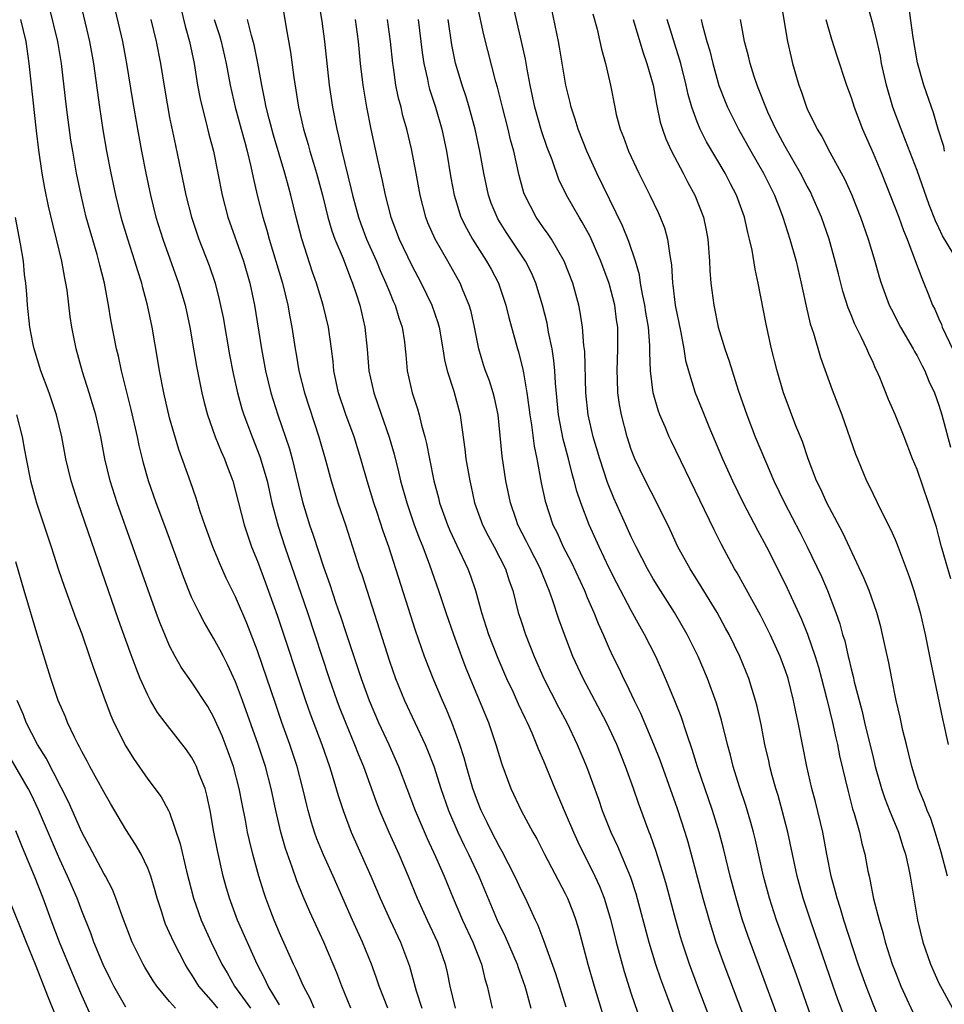
# Model space of a CAD drawing. Units: inches. Extents: x 2613000 to 2616000, y 1470000 to 1473000.
# Drawn here: x 2613635 to 2613719, y 1471901 to 1471991 of the extents above; entities that cross this region are included whole.
import ezdxf

# ---------------------------------------------------------------- set-up
doc = ezdxf.new("R2010")
doc.units = ezdxf.units.IN
doc.header["$MEASUREMENT"] = 0
doc.layers.add('LD26131470_2ft', color=244, linetype='Continuous')

msp = doc.modelspace()

# ---------------------------------------------------------------- linework, layer by layer
at = {"layer": 'LD26131470_2ft'}
for points, elevation in [([(2613710.344, 1471900.344), (2613709.796, 1471901.796), (2613709.371, 1471903), (2613707.746, 1471907.747), (2613707.301, 1471909), (2613706.636, 1471911), (2613706.093, 1471913), (2613705.261, 1471917), (2613704.739, 1471919), (2613704.352, 1471920.352), (2613704.147, 1471921), (2613703.818, 1471922.182), (2613703.608, 1471923), (2613703.506, 1471923.506), (2613703.161, 1471925), (2613702.811, 1471926.811), (2613702.453, 1471928.453), (2613702.317, 1471929), (2613701.694, 1471931), (2613700.87, 1471933), (2613699.902, 1471935), (2613699.589, 1471935.589), (2613698.807, 1471937), (2613697.369, 1471939.369), (2613696.355, 1471941), (2613695.249, 1471943), (2613694.532, 1471944.532), (2613693.332, 1471947), (2613692.297, 1471949), (2613691.34, 1471951), (2613691, 1471951.862), (2613690.622, 1471953), (2613690.103, 1471955), (2613689.935, 1471955.935), (2613689.793, 1471957), (2613689.76, 1471958.241), (2613689.719, 1471959), (2613689.79, 1471961), (2613689.775, 1471963), (2613689.667, 1471963.667), (2613689.499, 1471965), (2613689, 1471966.957), (2613688.243, 1471969), (2613687.247, 1471971.247), (2613686.546, 1471972.546), (2613686.254, 1471973), (2613685.114, 1471975), (2613684.417, 1471976.417), (2613683.793, 1471978.207), (2613683.353, 1471979.353), (2613682.846, 1471980.846), (2613682.24, 1471983), (2613681.811, 1471985), (2613681.52, 1471986.48), (2613681.368, 1471987.368), (2613681.014, 1471989), (2613679.148, 1471997)], 9568), ([(2613658.555, 1471996.555), (2613659.583, 1471990.417), (2613660.008, 1471988.008), (2613660.293, 1471985.707), (2613660.722, 1471983), (2613661.182, 1471981), (2613661.606, 1471979.606), (2613661.761, 1471979), (2613662.078, 1471977.922), (2613662.366, 1471977), (2613662.902, 1471975), (2613663.396, 1471973), (2613663.749, 1471971.749), (2613664.031, 1471971), (2613664.774, 1471969.226), (2613665.442, 1471967.442), (2613665.637, 1471967), (2613665.97, 1471966.03), (2613666.292, 1471965), (2613666.773, 1471963), (2613666.984, 1471960.984), (2613667.128, 1471959), (2613667.563, 1471957), (2613667.949, 1471955.949), (2613668.975, 1471952.975), (2613669.418, 1471951.418), (2613669.816, 1471949.816), (2613670, 1471949), (2613670.566, 1471947), (2613671.259, 1471945), (2613671.727, 1471943.727), (2613672.027, 1471943), (2613672.655, 1471941.345), (2613673.475, 1471939), (2613674.132, 1471937), (2613674.813, 1471935), (2613675.54, 1471933), (2613675.946, 1471931.946), (2613677.996, 1471927), (2613678.689, 1471925), (2613679.215, 1471923.215), (2613680.038, 1471921), (2613680.985, 1471919), (2613682.059, 1471917), (2613682.4, 1471916.4), (2613683.109, 1471915), (2613685, 1471911.437), (2613685.211, 1471911), (2613685.709, 1471909.709), (2613685.964, 1471909), (2613686.2, 1471908.2), (2613687.052, 1471905), (2613687.628, 1471903), (2613689, 1471898.514)], 9582), ([(2613713.993, 1471899), (2613713, 1471901.352), (2613712.361, 1471903), (2613711.653, 1471905), (2613710.353, 1471909), (2613710.051, 1471910.051), (2613709.733, 1471911), (2613709.594, 1471911.594), (2613709.199, 1471913), (2613708.798, 1471915), (2613708.419, 1471917), (2613707.766, 1471919.766), (2613707.441, 1471921), (2613706.989, 1471923), (2613706.196, 1471927), (2613705.973, 1471927.973), (2613705.775, 1471929), (2613705.263, 1471931), (2613705, 1471931.783), (2613704.67, 1471932.67), (2613704.543, 1471933), (2613703.636, 1471935), (2613702.758, 1471936.758), (2613701.346, 1471939.345), (2613700.625, 1471940.625), (2613700.399, 1471941), (2613699.208, 1471943.208), (2613698.533, 1471944.533), (2613694.631, 1471952.631), (2613694.459, 1471953), (2613694.088, 1471953.912), (2613693.609, 1471955), (2613693.442, 1471955.442), (2613693.008, 1471957.008), (2613692.763, 1471959), (2613692.693, 1471960.693), (2613692.698, 1471961.302), (2613692.559, 1471963), (2613692.332, 1471964.332), (2613692.235, 1471965), (2613692.018, 1471965.982), (2613691.842, 1471967), (2613691.741, 1471967.741), (2613691.375, 1471969), (2613690.792, 1471970.792), (2613690.216, 1471972.217), (2613687.862, 1471977), (2613686.944, 1471979), (2613686.171, 1471981), (2613685.908, 1471981.908), (2613685.534, 1471983), (2613685.444, 1471983.444), (2613685.057, 1471985), (2613684.473, 1471988.472), (2613684.37, 1471989), (2613683.152, 1471994.848)], 9566), ([(2613668.859, 1471901), (2613668.063, 1471903), (2613667.801, 1471903.801), (2613667.365, 1471905), (2613666.559, 1471907), (2613665.648, 1471909), (2613663.879, 1471913), (2613663, 1471914.941), (2613662.404, 1471916.404), (2613662.193, 1471917), (2613661.905, 1471917.905), (2613661.605, 1471919), (2613661.476, 1471919.476), (2613661.129, 1471921), (2613660.606, 1471923), (2613659.935, 1471925), (2613659.212, 1471927), (2613658.646, 1471928.646), (2613657, 1471933.512), (2613656.026, 1471936.026), (2613655, 1471938.432), (2613654.144, 1471940.144), (2613653.523, 1471941.523), (2613652.927, 1471943), (2613652.2, 1471945), (2613651.789, 1471946.211), (2613651.416, 1471947.416), (2613650.903, 1471948.903), (2613649.844, 1471951.844), (2613649, 1471954.737), (2613648.46, 1471957), (2613648.082, 1471959), (2613647.937, 1471959.936), (2613647.4, 1471963), (2613646.99, 1471965), (2613646.563, 1471966.562), (2613646.466, 1471967), (2613646.099, 1471968.099), (2613645.842, 1471969), (2613645.18, 1471971), (2613644.677, 1471972.677), (2613644.584, 1471973), (2613644.095, 1471975), (2613643.68, 1471977), (2613643.296, 1471979), (2613642.954, 1471980.954), (2613642.638, 1471983), (2613642.103, 1471987), (2613641.74, 1471989), (2613640.793, 1471993)], 9594), ([(2613643.78, 1471993), (2613644.694, 1471989), (2613645.086, 1471987), (2613645.621, 1471983.621), (2613646.065, 1471981), (2613646.44, 1471979), (2613646.838, 1471977), (2613647.261, 1471975), (2613647.752, 1471973), (2613648.37, 1471971), (2613649.814, 1471967), (2613650.398, 1471965), (2613650.84, 1471963), (2613651.183, 1471961), (2613651.432, 1471959.432), (2613651.912, 1471957), (2613652.126, 1471956.126), (2613652.438, 1471955), (2613653.152, 1471953), (2613653.673, 1471951.673), (2613653.985, 1471951), (2613654.253, 1471950.253), (2613654.736, 1471949), (2613655, 1471948.053), (2613655.769, 1471945), (2613656.076, 1471944.076), (2613656.459, 1471943), (2613657, 1471941.679), (2613657.724, 1471939.724), (2613658.772, 1471936.772), (2613661.363, 1471929), (2613661.788, 1471927.788), (2613662.837, 1471925), (2613663.543, 1471923), (2613663.798, 1471922.202), (2613664.34, 1471920.34), (2613664.784, 1471919), (2613665.528, 1471917), (2613667.318, 1471913), (2613668.165, 1471911), (2613669.065, 1471909), (2613670.015, 1471907), (2613670.823, 1471904.823), (2613671.427, 1471902.573), (2613671.937, 1471901)], 9592), ([(2613662.476, 1471993), (2613662.851, 1471990.851), (2613663.09, 1471989), (2613663.516, 1471985), (2613663.811, 1471983), (2613664.197, 1471981), (2613664.368, 1471980.368), (2613664.661, 1471979), (2613665.519, 1471975.518), (2613665.626, 1471975), (2613666.167, 1471973), (2613666.386, 1471972.386), (2613666.914, 1471971), (2613667.812, 1471969), (2613668.156, 1471968.156), (2613668.681, 1471967), (2613669, 1471966.189), (2613669.349, 1471965.349), (2613669.512, 1471965), (2613669.85, 1471963.85), (2613670.153, 1471963), (2613670.363, 1471961.637), (2613670.44, 1471961), (2613670.475, 1471960.475), (2613670.61, 1471959), (2613671.055, 1471957), (2613671.559, 1471955.559), (2613671.717, 1471955), (2613671.921, 1471954.079), (2613672.231, 1471953), (2613672.384, 1471952.384), (2613672.631, 1471951), (2613673.041, 1471949), (2613673.458, 1471947.458), (2613673.561, 1471947), (2613674.268, 1471945), (2613674.482, 1471944.482), (2613675.115, 1471943.115), (2613676.123, 1471941), (2613676.361, 1471940.361), (2613676.815, 1471939), (2613677.369, 1471937), (2613678.013, 1471935), (2613678.848, 1471932.848), (2613679.661, 1471931), (2613680.245, 1471929.755), (2613680.712, 1471928.712), (2613681.352, 1471927.352), (2613681.531, 1471927), (2613681.95, 1471926.05), (2613682.388, 1471925), (2613682.549, 1471924.549), (2613683, 1471923.5), (2613684.034, 1471921), (2613685, 1471918.787), (2613685.756, 1471917), (2613686.145, 1471916.145), (2613687.695, 1471913), (2613688.098, 1471912.098), (2613688.529, 1471911), (2613689.105, 1471909.105), (2613689.627, 1471907), (2613690.342, 1471904.342), (2613691, 1471902.312), (2613691.835, 1471899.836)], 9580), ([(2613707.592, 1471899.592), (2613706.024, 1471904.024), (2613704.418, 1471908.419), (2613704.214, 1471909), (2613703.574, 1471911), (2613703.037, 1471913), (2613702.299, 1471916.299), (2613702.13, 1471917), (2613701.887, 1471917.886), (2613701.429, 1471919.429), (2613700.858, 1471921.142), (2613700.281, 1471923), (2613700.03, 1471924.029), (2613699.749, 1471925), (2613699.21, 1471927.21), (2613698.765, 1471928.765), (2613697.94, 1471931), (2613697.075, 1471933), (2613696.084, 1471935), (2613694.921, 1471937), (2613693.658, 1471939), (2613693, 1471940.072), (2613692.472, 1471941), (2613691.438, 1471943), (2613691, 1471943.907), (2613690.502, 1471945), (2613689.424, 1471947.424), (2613688.849, 1471948.849), (2613688.134, 1471951), (2613687.528, 1471953), (2613687.067, 1471955), (2613686.865, 1471957), (2613686.762, 1471960.762), (2613686.692, 1471961.308), (2613686.566, 1471963), (2613686.36, 1471964.36), (2613686.226, 1471965), (2613685.68, 1471967), (2613684.906, 1471969), (2613683.73, 1471971), (2613683.444, 1471971.444), (2613683, 1471972.043), (2613682.338, 1471973), (2613681.304, 1471975), (2613681.222, 1471975.222), (2613680.796, 1471976.796), (2613680.315, 1471979), (2613680.027, 1471980.027), (2613679.805, 1471981), (2613679.281, 1471983), (2613678.829, 1471984.829), (2613678.685, 1471985.315), (2613677.59, 1471989.591), (2613677, 1471992.279)], 9570), ([(2613704.612, 1471992.612), (2613705.217, 1471989), (2613705.544, 1471987.544), (2613705.68, 1471987), (2613706.254, 1471985), (2613706.456, 1471984.456), (2613706.942, 1471983), (2613707, 1471982.871), (2613707.928, 1471981), (2613708.342, 1471980.342), (2613709.077, 1471978.923), (2613710.426, 1471976.426), (2613711.059, 1471975), (2613711.848, 1471973), (2613712.554, 1471971), (2613713.168, 1471969), (2613713.572, 1471967.572), (2613713.75, 1471967), (2613714.473, 1471965), (2613714.64, 1471964.641), (2613715.499, 1471963), (2613716.665, 1471961), (2613716.773, 1471960.773), (2613717, 1471960.379), (2613717.455, 1471959.455), (2613717.707, 1471959), (2613718.085, 1471958.085), (2613718.589, 1471957), (2613719, 1471955.87), (2613719.262, 1471955), (2613720.059, 1471952.059)], 9554), ([(2613720.256, 1471969.744), (2613719.31, 1471971.31), (2613719, 1471972.017), (2613718.678, 1471972.678), (2613718.116, 1471974.116), (2613717, 1471977.25), (2613715.964, 1471979.964), (2613715.551, 1471981), (2613714.804, 1471983), (2613714.223, 1471985), (2613713.784, 1471987), (2613713.668, 1471987.668), (2613713.364, 1471989), (2613713, 1471990.521), (2613712.454, 1471992.454)], 9550), ([(2613665.49, 1471901), (2613664.663, 1471903), (2613664.207, 1471904.207), (2613663.882, 1471905), (2613663.021, 1471907), (2613661.748, 1471909.748), (2613661.156, 1471911.156), (2613660.586, 1471912.586), (2613660.16, 1471913.84), (2613659.532, 1471915.532), (2613659.108, 1471917), (2613658.647, 1471919), (2613658.239, 1471921), (2613657.719, 1471923), (2613657.06, 1471925), (2613655.639, 1471929), (2613655, 1471930.713), (2613654.277, 1471932.277), (2613653.888, 1471933), (2613653.595, 1471933.595), (2613653, 1471934.687), (2613652.133, 1471936.133), (2613651.681, 1471937), (2613651, 1471938.415), (2613650.75, 1471939), (2613650.251, 1471940.251), (2613648.651, 1471944.651), (2613647.77, 1471947), (2613647.062, 1471949), (2613646.612, 1471950.612), (2613646.516, 1471951), (2613646.223, 1471952.223), (2613646.065, 1471953), (2613645.486, 1471955.486), (2613644.612, 1471959), (2613644.335, 1471960.334), (2613644.167, 1471961), (2613643.654, 1471963.654), (2613643.44, 1471965), (2613643.059, 1471967), (2613642.633, 1471968.633), (2613642.557, 1471969), (2613642.389, 1471969.611), (2613641.752, 1471971.752), (2613641.412, 1471973), (2613640.936, 1471975), (2613640.532, 1471977), (2613640.175, 1471979), (2613640.011, 1471980.011), (2613639.613, 1471983), (2613639.161, 1471987), (2613638.825, 1471989), (2613638.08, 1471992.079)], 9596), ([(2613650.021, 1471992.021), (2613650.401, 1471990.401), (2613650.804, 1471989), (2613651.217, 1471987), (2613651.542, 1471985), (2613651.776, 1471983.776), (2613651.947, 1471983), (2613652.305, 1471981.695), (2613652.565, 1471980.565), (2613652.989, 1471979), (2613653.778, 1471975), (2613654.306, 1471973), (2613655.708, 1471969), (2613656.287, 1471967), (2613656.709, 1471965), (2613657.356, 1471961), (2613657.725, 1471959), (2613658.214, 1471957), (2613658.842, 1471955), (2613659.897, 1471951.897), (2613660.133, 1471951), (2613661.077, 1471947.077), (2613661.721, 1471945), (2613662.056, 1471944.056), (2613663, 1471941.16), (2613663.57, 1471939.57), (2613664.125, 1471937.874), (2613664.579, 1471936.579), (2613665, 1471935.276), (2613666.427, 1471931), (2613667.142, 1471929), (2613668.008, 1471927), (2613668.939, 1471925), (2613669.82, 1471923), (2613671.329, 1471919), (2613672.432, 1471916.432), (2613673.195, 1471914.805), (2613673.974, 1471913), (2613674.784, 1471911), (2613675.653, 1471909), (2613676.589, 1471907), (2613677.374, 1471905), (2613677.676, 1471903.676), (2613677.884, 1471903), (2613678.339, 1471901)], 9588), ([(2613687.505, 1471991.505), (2613687.886, 1471990.114), (2613688.154, 1471989), (2613688.3, 1471988.3), (2613688.666, 1471987), (2613689.113, 1471985), (2613689.491, 1471983), (2613689.641, 1471982.359), (2613689.995, 1471981), (2613690.28, 1471980.28), (2613690.741, 1471979), (2613691.686, 1471977), (2613692.693, 1471975), (2613693.437, 1471973.437), (2613693.629, 1471973), (2613694.014, 1471972.014), (2613694.299, 1471971), (2613694.498, 1471969.502), (2613694.609, 1471969), (2613694.663, 1471968.663), (2613694.758, 1471967), (2613694.796, 1471966.796), (2613695.002, 1471965), (2613695.506, 1471962.494), (2613695.775, 1471961), (2613695.942, 1471959.942), (2613696.2, 1471959), (2613696.825, 1471957), (2613697.458, 1471955.458), (2613697.628, 1471955), (2613698.058, 1471953.942), (2613699.302, 1471951), (2613700.202, 1471949), (2613701.179, 1471947), (2613702.494, 1471944.494), (2613703.304, 1471943), (2613705, 1471939.633), (2613706.454, 1471936.454), (2613707.027, 1471935.027), (2613707.727, 1471933), (2613708.026, 1471932.026), (2613708.31, 1471931), (2613708.772, 1471929.229), (2613709.308, 1471927), (2613709.605, 1471925.605), (2613709.755, 1471925), (2613709.961, 1471923.961), (2613710.731, 1471920.731), (2613711.144, 1471919.144), (2613711.286, 1471918.714), (2613711.759, 1471917), (2613711.98, 1471915.98), (2613712.247, 1471915), (2613712.538, 1471913.461), (2613712.634, 1471913), (2613712.711, 1471912.711), (2613713.056, 1471910.944), (2613713.553, 1471909), (2613713.894, 1471907.894), (2613714.111, 1471907), (2613714.747, 1471905), (2613715, 1471904.328), (2613715.541, 1471903), (2613716.632, 1471900.632)], 9564), ([(2613719.5, 1471979), (2613719.431, 1471979.431), (2613718.928, 1471981), (2613718.51, 1471982.51), (2613718.317, 1471983), (2613717.631, 1471985), (2613717.053, 1471987.053), (2613716.649, 1471989.351), (2613716.249, 1471992.249)], 9548), ([(2613662.136, 1471901), (2613661.814, 1471901.814), (2613661.178, 1471903), (2613660.522, 1471904.522), (2613660.277, 1471905), (2613659, 1471907.851), (2613658.512, 1471909), (2613658.208, 1471909.793), (2613657.746, 1471911), (2613657.556, 1471911.556), (2613657.117, 1471913), (2613656.576, 1471915), (2613656.255, 1471916.255), (2613656.095, 1471917), (2613655.895, 1471918.105), (2613655.594, 1471919.594), (2613655.333, 1471921), (2613654.797, 1471923), (2613654.33, 1471924.33), (2613653.77, 1471925.77), (2613653, 1471927.528), (2613652.463, 1471928.463), (2613651, 1471930.698), (2613650.047, 1471932.047), (2613649.508, 1471933), (2613649, 1471933.971), (2613648.55, 1471935), (2613648.101, 1471936.101), (2613647.771, 1471937), (2613647.034, 1471939.034), (2613645.661, 1471943), (2613644.212, 1471947), (2613643.584, 1471949), (2613643.113, 1471951), (2613642.739, 1471953), (2613642.282, 1471955), (2613641.687, 1471957), (2613641.067, 1471958.933), (2613640.48, 1471961), (2613640.087, 1471963), (2613639.952, 1471963.952), (2613639.661, 1471966.339), (2613639.56, 1471967), (2613639.458, 1471967.458), (2613639.187, 1471969), (2613638.715, 1471971), (2613638.36, 1471972.361), (2613637.989, 1471973.989), (2613637.647, 1471975.647), (2613637.408, 1471977), (2613637.091, 1471979.091), (2613636.872, 1471980.872), (2613636.231, 1471987), (2613635.934, 1471989), (2613635.47, 1471991)], 9598), ([(2613647.293, 1471991), (2613647.771, 1471989), (2613648.16, 1471987), (2613648.555, 1471984.555), (2613649, 1471982.084), (2613649.518, 1471979.518), (2613650.468, 1471975), (2613650.975, 1471973), (2613651.662, 1471971), (2613652.595, 1471968.595), (2613653.13, 1471967), (2613653.519, 1471965.519), (2613653.866, 1471963.866), (2613654.457, 1471960.457), (2613654.772, 1471958.773), (2613655.166, 1471957), (2613655.563, 1471955.563), (2613655.74, 1471955), (2613656.497, 1471953), (2613657.214, 1471951.214), (2613657.857, 1471949), (2613658.309, 1471947), (2613658.876, 1471944.876), (2613659.485, 1471943), (2613661.527, 1471937), (2613663.528, 1471931), (2613664.215, 1471929), (2613664.426, 1471928.426), (2613664.986, 1471927), (2613665.833, 1471925), (2613666.152, 1471924.152), (2613666.631, 1471923), (2613667.788, 1471919.788), (2613668.094, 1471919), (2613668.937, 1471917), (2613669.841, 1471915), (2613670.715, 1471913), (2613671.526, 1471911), (2613672.426, 1471909), (2613673.371, 1471907), (2613674.072, 1471905), (2613674.245, 1471904.245), (2613674.502, 1471903), (2613674.982, 1471901)], 9590), ([(2613653.049, 1471991), (2613653.522, 1471989.522), (2613653.673, 1471989), (2613654.152, 1471987), (2613654.505, 1471985), (2613654.946, 1471983), (2613655.519, 1471981), (2613655.826, 1471979.826), (2613656.067, 1471979), (2613656.399, 1471977.601), (2613656.595, 1471976.595), (2613656.963, 1471975), (2613657.466, 1471973), (2613657.831, 1471971.83), (2613658.047, 1471971), (2613658.667, 1471969), (2613659.252, 1471967), (2613659.746, 1471965), (2613659.937, 1471963.937), (2613660.131, 1471963), (2613660.431, 1471961), (2613660.523, 1471960.523), (2613660.768, 1471959), (2613661.267, 1471957), (2613662.584, 1471953), (2613663.201, 1471950.799), (2613663.685, 1471949), (2613663.986, 1471947.986), (2613664.3, 1471947), (2613664.988, 1471944.988), (2613666.287, 1471941), (2613666.471, 1471940.471), (2613669, 1471932.567), (2613669.562, 1471931), (2613670.381, 1471929), (2613672.246, 1471925), (2613672.473, 1471924.473), (2613673.029, 1471923.029), (2613673.666, 1471921), (2613674.36, 1471919), (2613675.231, 1471917), (2613675.798, 1471915.798), (2613676.193, 1471915), (2613677.121, 1471913), (2613678.807, 1471909), (2613679.527, 1471907.527), (2613680.62, 1471905), (2613680.704, 1471904.704), (2613681.305, 1471903), (2613681.443, 1471902.557), (2613681.874, 1471901)], 9586), ([(2613685.085, 1471901.085), (2613684.132, 1471904.132), (2613683.072, 1471907.072), (2613682.529, 1471908.529), (2613682.294, 1471909), (2613681.367, 1471911), (2613681, 1471911.714), (2613680.407, 1471913), (2613679.249, 1471915.25), (2613679, 1471915.674), (2613678.329, 1471917), (2613677.902, 1471917.902), (2613677.347, 1471919), (2613677, 1471919.834), (2613676.574, 1471921), (2613675.998, 1471923), (2613675.793, 1471923.792), (2613675.397, 1471925), (2613675, 1471926.099), (2613674.66, 1471927), (2613674.185, 1471928.185), (2613673.822, 1471929), (2613672.977, 1471931), (2613672.196, 1471933), (2613671.37, 1471935.37), (2613668.942, 1471943), (2613668.428, 1471944.428), (2613667.881, 1471946.119), (2613667.577, 1471947), (2613666.975, 1471949), (2613666.4, 1471951), (2613665.782, 1471953), (2613665.038, 1471955.038), (2613664.375, 1471957), (2613663.95, 1471959), (2613663.87, 1471959.87), (2613663.728, 1471961), (2613663.447, 1471963), (2613662.979, 1471965), (2613662.372, 1471967), (2613662.006, 1471968.006), (2613661.012, 1471971.012), (2613660.506, 1471973), (2613660.029, 1471975), (2613659.798, 1471975.798), (2613659.49, 1471977), (2613658.463, 1471980.463), (2613658.045, 1471981.955), (2613657.777, 1471983), (2613657.661, 1471983.661), (2613657.376, 1471985), (2613657.031, 1471987.031), (2613656.696, 1471988.696), (2613656.454, 1471989.546), (2613656.095, 1471991)], 9584), ([(2613665.875, 1471991), (2613666.14, 1471989), (2613666.348, 1471987), (2613666.584, 1471985), (2613666.915, 1471983), (2613667.314, 1471981), (2613667.938, 1471978.062), (2613668.33, 1471976.33), (2613668.596, 1471975), (2613669.109, 1471973), (2613669.884, 1471971), (2613671, 1471968.667), (2613671.895, 1471967), (2613672.857, 1471965), (2613673.408, 1471963.408), (2613673.521, 1471963), (2613673.861, 1471961), (2613674.003, 1471960.003), (2613674.24, 1471959), (2613674.846, 1471957.154), (2613675.427, 1471955), (2613675.483, 1471954.517), (2613675.866, 1471951.866), (2613675.961, 1471951), (2613676.305, 1471949), (2613676.44, 1471948.44), (2613676.746, 1471947), (2613677.461, 1471945), (2613677.984, 1471943.984), (2613678.531, 1471943), (2613679.562, 1471941), (2613679.899, 1471939.899), (2613680.219, 1471939), (2613680.715, 1471937), (2613681, 1471936.117), (2613681.372, 1471935), (2613682.178, 1471933), (2613683.059, 1471931), (2613684.39, 1471928.39), (2613685.136, 1471927), (2613686.093, 1471925), (2613686.919, 1471923), (2613688.02, 1471920.02), (2613688.366, 1471919), (2613689.152, 1471917), (2613689.75, 1471915.751), (2613690.925, 1471912.925), (2613691.422, 1471911.422), (2613692.609, 1471907), (2613693.209, 1471905), (2613693.663, 1471903.663), (2613694.193, 1471902.192), (2613695.63, 1471898.37)], 9578), ([(2613699.321, 1471897), (2613697.027, 1471903.027), (2613696.301, 1471905), (2613695.64, 1471907), (2613695.492, 1471907.492), (2613695.057, 1471909), (2613694.197, 1471912.197), (2613693.966, 1471913), (2613693.266, 1471915.266), (2613692.747, 1471916.748), (2613692.642, 1471917), (2613691.664, 1471919.664), (2613691.217, 1471921), (2613690.491, 1471923), (2613689.69, 1471925), (2613689, 1471926.488), (2613688.752, 1471927), (2613686.612, 1471931), (2613685.69, 1471933), (2613684.914, 1471935), (2613684.403, 1471936.403), (2613683.835, 1471938.165), (2613683.531, 1471939), (2613683.365, 1471939.365), (2613682.796, 1471940.796), (2613682.731, 1471941), (2613681.71, 1471943), (2613681.481, 1471943.481), (2613680.687, 1471945), (2613680.52, 1471945.479), (2613680.001, 1471947), (2613679.596, 1471949), (2613679.255, 1471951.255), (2613678.879, 1471955), (2613678.549, 1471956.55), (2613678.438, 1471957), (2613678.089, 1471958.089), (2613677.748, 1471959), (2613677.563, 1471959.563), (2613677.131, 1471961), (2613676.746, 1471963), (2613676.422, 1471964.422), (2613676.257, 1471965), (2613675.701, 1471966.299), (2613675.421, 1471967), (2613674.298, 1471969), (2613673.15, 1471971), (2613672.49, 1471972.49), (2613672.294, 1471973), (2613671.792, 1471975), (2613671.43, 1471977), (2613671, 1471979.21), (2613670.585, 1471981), (2613670.231, 1471982.231), (2613670.054, 1471983), (2613669.824, 1471983.824), (2613669.592, 1471985), (2613669.371, 1471986.63), (2613669.306, 1471987), (2613669.101, 1471989), (2613668.815, 1471991)], 9576), ([(2613671.607, 1471991), (2613671.864, 1471989), (2613671.977, 1471987.977), (2613672.119, 1471987), (2613672.452, 1471985.549), (2613672.551, 1471985), (2613672.644, 1471984.644), (2613673.195, 1471983), (2613673.771, 1471981), (2613674.185, 1471979), (2613674.594, 1471976.594), (2613674.889, 1471975), (2613675, 1471974.622), (2613675.506, 1471973), (2613675.996, 1471971.996), (2613676.566, 1471971), (2613677.842, 1471969), (2613678.254, 1471968.255), (2613678.912, 1471967), (2613679.602, 1471965), (2613679.87, 1471963.87), (2613680.639, 1471961), (2613680.727, 1471960.727), (2613681.14, 1471959.14), (2613681.182, 1471958.818), (2613681.507, 1471957), (2613681.691, 1471955.691), (2613681.766, 1471955), (2613681.918, 1471954.081), (2613682.155, 1471952.155), (2613682.396, 1471951), (2613682.807, 1471948.807), (2613683.158, 1471947.158), (2613683.872, 1471945), (2613684.251, 1471944.251), (2613684.814, 1471943), (2613685.556, 1471941.556), (2613686.744, 1471939), (2613687, 1471938.381), (2613687.609, 1471937), (2613687.996, 1471935.996), (2613688.45, 1471935), (2613689, 1471933.725), (2613689.335, 1471933), (2613689.887, 1471931.887), (2613690.294, 1471931), (2613690.541, 1471930.541), (2613691.274, 1471929), (2613691.854, 1471927.854), (2613693.038, 1471925.038), (2613693.589, 1471923.589), (2613695.166, 1471919.167), (2613695.882, 1471917), (2613696.144, 1471916.144), (2613697.518, 1471911), (2613698.083, 1471909), (2613698.708, 1471907), (2613699.421, 1471905), (2613703.147, 1471895.147)], 9574), ([(2613705.524, 1471897), (2613701.6, 1471907.6), (2613701.1, 1471909.1), (2613700.535, 1471911), (2613700.006, 1471913), (2613699.42, 1471915.42), (2613699, 1471917.028), (2613698.399, 1471919), (2613697.03, 1471922.97), (2613696.542, 1471924.542), (2613696.047, 1471925.953), (2613695.544, 1471927.544), (2613694.97, 1471928.97), (2613694.115, 1471931), (2613693.224, 1471933), (2613692.215, 1471935), (2613691.768, 1471935.768), (2613691, 1471937.192), (2613689.687, 1471939.687), (2613689, 1471941.062), (2613688.065, 1471943), (2613687.16, 1471945), (2613686.403, 1471947), (2613686.052, 1471948.052), (2613685.818, 1471949), (2613685.622, 1471949.622), (2613685.289, 1471951), (2613684.803, 1471952.803), (2613684.382, 1471955), (2613684.104, 1471957.896), (2613684.048, 1471959), (2613683.959, 1471959.96), (2613683.791, 1471961), (2613683.478, 1471962.521), (2613683.339, 1471963.339), (2613682.939, 1471965), (2613682.328, 1471967), (2613681.922, 1471967.922), (2613681.372, 1471969), (2613679.627, 1471971.627), (2613678.862, 1471972.862), (2613678.786, 1471973), (2613678.262, 1471974.262), (2613677.999, 1471975), (2613677.575, 1471977), (2613677.226, 1471979), (2613676.802, 1471981), (2613676.255, 1471983), (2613675.967, 1471983.968), (2613675.606, 1471985), (2613675.007, 1471987.007), (2613674.678, 1471988.678), (2613674.332, 1471991)], 9572), ([(2613691.169, 1471991), (2613692.051, 1471988.051), (2613692.432, 1471987), (2613692.986, 1471985.014), (2613693.282, 1471983.282), (2613693.633, 1471981.633), (2613693.832, 1471981), (2613694.134, 1471980.134), (2613694.663, 1471979), (2613695.719, 1471977), (2613696.151, 1471976.151), (2613696.779, 1471975), (2613697.561, 1471973), (2613697.815, 1471971.815), (2613697.957, 1471971), (2613698.119, 1471969), (2613698.158, 1471968.158), (2613698.247, 1471967), (2613698.501, 1471965), (2613698.912, 1471963), (2613699.508, 1471961), (2613699.896, 1471959.896), (2613700.17, 1471959), (2613700.736, 1471957.264), (2613701.506, 1471955), (2613702.281, 1471953), (2613703.202, 1471950.798), (2613703.981, 1471949), (2613704.932, 1471947), (2613706.337, 1471944.337), (2613707.004, 1471943.004), (2613708.295, 1471940.295), (2613708.849, 1471939), (2613709.617, 1471937), (2613709.975, 1471935.976), (2613710.231, 1471935), (2613710.418, 1471934.418), (2613710.732, 1471933), (2613710.793, 1471932.793), (2613711, 1471931.871), (2613711.185, 1471931.185), (2613711.285, 1471930.715), (2613712.007, 1471928.006), (2613712.231, 1471927), (2613713, 1471923.799), (2613713.207, 1471923), (2613713.771, 1471921), (2613714.072, 1471920.072), (2613714.496, 1471919), (2613715.325, 1471917), (2613715.715, 1471915.715), (2613715.957, 1471915), (2613716.225, 1471913.775), (2613716.373, 1471913), (2613716.704, 1471911), (2613717.058, 1471909), (2613717.54, 1471907), (2613718.225, 1471905), (2613719, 1471903.27), (2613719.287, 1471902.713), (2613721.206, 1471899.206)], 9562), ([(2613719.764, 1471913), (2613719.207, 1471915.207), (2613718.66, 1471917), (2613718.246, 1471918.246), (2613717.927, 1471919), (2613717.695, 1471919.695), (2613717.141, 1471921), (2613716.524, 1471923), (2613716.236, 1471924.236), (2613716.03, 1471925), (2613715.72, 1471926.281), (2613715.47, 1471927.47), (2613715.113, 1471929), (2613714.699, 1471931), (2613714.424, 1471932.424), (2613714.096, 1471933.904), (2613713.873, 1471935), (2613713.702, 1471935.702), (2613713.348, 1471937), (2613712.639, 1471939), (2613712.166, 1471940.166), (2613710.258, 1471944.258), (2613708.808, 1471947), (2613708.241, 1471948.241), (2613707.868, 1471949), (2613707.095, 1471951), (2613706.569, 1471952.569), (2613705.984, 1471954.017), (2613705, 1471956.613), (2613704.862, 1471957), (2613704.277, 1471959), (2613703.769, 1471961), (2613703.268, 1471963.268), (2613702.561, 1471967), (2613702.271, 1471968.271), (2613702.005, 1471969.995), (2613701.766, 1471971), (2613701.592, 1471971.592), (2613701.307, 1471973), (2613700.59, 1471975), (2613700.035, 1471976.035), (2613699.539, 1471977), (2613697.859, 1471979.859), (2613697.284, 1471981), (2613697, 1471981.683), (2613696.515, 1471983), (2613696.175, 1471984.175), (2613696.006, 1471985), (2613695.5, 1471987), (2613695.391, 1471987.391), (2613694.269, 1471991)], 9560), ([(2613697.349, 1471991), (2613697.446, 1471990.554), (2613697.867, 1471989), (2613698.136, 1471988.136), (2613698.413, 1471987), (2613698.98, 1471984.98), (2613699.537, 1471983.536), (2613699.758, 1471983), (2613700.773, 1471981), (2613701.891, 1471979), (2613703.034, 1471977), (2613704.026, 1471975), (2613704.675, 1471973.325), (2613704.795, 1471973), (2613705.438, 1471971), (2613706, 1471969), (2613706.463, 1471967), (2613706.904, 1471964.904), (2613707.285, 1471963.285), (2613707.575, 1471962.425), (2613708.225, 1471960.225), (2613709.292, 1471957.292), (2613710.148, 1471955), (2613711.413, 1471951.413), (2613711.575, 1471951), (2613712.403, 1471949), (2613712.613, 1471948.613), (2613713, 1471947.778), (2613713.747, 1471946.253), (2613714.597, 1471944.597), (2613715, 1471943.663), (2613715.199, 1471943.199), (2613716.3, 1471940.3), (2613716.723, 1471939), (2613717.286, 1471937), (2613717.743, 1471935), (2613718.29, 1471932.291), (2613719.326, 1471927.326), (2613719.843, 1471925)], 9558), ([(2613720.085, 1471940.085), (2613719.243, 1471943), (2613719, 1471943.943), (2613718.765, 1471944.765), (2613718.054, 1471947), (2613717, 1471950.014), (2613716.602, 1471951), (2613715.83, 1471953), (2613715, 1471955.03), (2613714.4, 1471956.4), (2613713.607, 1471958.393), (2613713.351, 1471959), (2613713.228, 1471959.228), (2613713, 1471959.76), (2613712.603, 1471960.603), (2613712.445, 1471961), (2613711.955, 1471962.045), (2613711.311, 1471963.311), (2613711, 1471964.117), (2613710.738, 1471964.738), (2613710.258, 1471966.258), (2613709.844, 1471967.844), (2613709.561, 1471969), (2613708.997, 1471971), (2613708.305, 1471973), (2613707.444, 1471975), (2613707.297, 1471975.297), (2613707, 1471975.824), (2613706.393, 1471977), (2613705, 1471979.425), (2613704.165, 1471981), (2613703.43, 1471982.571), (2613703.238, 1471983), (2613702.623, 1471984.623), (2613702.46, 1471985), (2613702.192, 1471985.808), (2613701.824, 1471987), (2613701.669, 1471987.669), (2613701.315, 1471989), (2613700.938, 1471991)], 9556), ([(2613708.715, 1471991), (2613709.209, 1471989.209), (2613709.693, 1471987.693), (2613710.598, 1471985), (2613711, 1471983.886), (2613711.273, 1471983), (2613712.033, 1471981), (2613713, 1471978.823), (2613713.758, 1471977), (2613714.565, 1471975), (2613715.341, 1471973), (2613715.775, 1471971.775), (2613716.096, 1471971), (2613716.786, 1471969.214), (2613717.433, 1471967.433), (2613717.629, 1471967), (2613718.027, 1471966.027), (2613718.413, 1471965), (2613718.612, 1471964.612), (2613719, 1471963.733), (2613719.221, 1471963.221), (2613719.292, 1471963), (2613721, 1471959.432)], 9552), ([(2613659, 1471901.302), (2613657.965, 1471903), (2613657.66, 1471903.66), (2613656.953, 1471905), (2613655.187, 1471909), (2613654.434, 1471911), (2613654.115, 1471912.115), (2613653.883, 1471913), (2613653.35, 1471915.35), (2613653.031, 1471917), (2613652.68, 1471919), (2613652.387, 1471920.387), (2613652.217, 1471921), (2613651.696, 1471922.304), (2613651.444, 1471923), (2613651.303, 1471923.303), (2613651, 1471923.852), (2613650.523, 1471924.523), (2613648.586, 1471927), (2613647.904, 1471927.904), (2613647.258, 1471929), (2613647, 1471929.479), (2613646.326, 1471931), (2613645.938, 1471931.937), (2613645.401, 1471933.401), (2613644.344, 1471936.344), (2613640.661, 1471947), (2613640.027, 1471949), (2613639.556, 1471951), (2613639.186, 1471953), (2613638.71, 1471955), (2613638.033, 1471957), (2613637.284, 1471959), (2613636.675, 1471961), (2613636.579, 1471961.421), (2613636.282, 1471963), (2613636.059, 1471965), (2613636.002, 1471965.998), (2613635.907, 1471967), (2613635.789, 1471967.789), (2613635.69, 1471969), (2613635.44, 1471970.56), (2613634.96, 1471972.96)], 9600), ([(2613635.06, 1471955), (2613635.568, 1471953), (2613635.801, 1471951.801), (2613635.938, 1471951), (2613636.348, 1471949), (2613636.897, 1471947), (2613638.222, 1471943), (2613638.895, 1471940.894), (2613639.399, 1471939.399), (2613640.468, 1471936.468), (2613641, 1471935.057), (2613641.711, 1471933), (2613642.03, 1471932.03), (2613643.13, 1471929), (2613643.64, 1471927.64), (2613643.922, 1471927), (2613645, 1471924.829), (2613645.706, 1471923.706), (2613647, 1471921.843), (2613648.226, 1471920.226), (2613648.905, 1471919), (2613649, 1471918.804), (2613649.967, 1471915.967), (2613650.541, 1471913.459), (2613651.165, 1471911), (2613651.879, 1471909), (2613652.789, 1471907), (2613653.751, 1471905), (2613654.218, 1471904.218), (2613654.888, 1471903), (2613656.364, 1471901)], 9602), ([(2613653.388, 1471901), (2613653, 1471901.482), (2613651.668, 1471903), (2613651, 1471904.09), (2613650.627, 1471904.627), (2613650.403, 1471905), (2613649.369, 1471907), (2613649, 1471907.854), (2613648.635, 1471908.635), (2613648.496, 1471909), (2613648.273, 1471909.728), (2613647.852, 1471911), (2613647.673, 1471911.673), (2613647.275, 1471913), (2613647, 1471913.73), (2613646.393, 1471915), (2613645.898, 1471915.898), (2613645, 1471917.267), (2613643.612, 1471919.612), (2613643, 1471920.675), (2613641.738, 1471923), (2613641.488, 1471923.488), (2613641, 1471924.363), (2613640.792, 1471924.792), (2613640.668, 1471925), (2613640.331, 1471925.669), (2613639.708, 1471927), (2613639.511, 1471927.511), (2613638.864, 1471929), (2613638.185, 1471931), (2613637, 1471934.812), (2613635.748, 1471939), (2613635, 1471941.609)], 9604), ([(2613649.532, 1471901), (2613649, 1471901.599), (2613647.832, 1471903), (2613647.491, 1471903.491), (2613646.738, 1471904.738), (2613646.588, 1471905), (2613645.592, 1471907), (2613644.701, 1471909.299), (2613644.1, 1471911), (2613643.785, 1471911.785), (2613643.15, 1471913), (2613643, 1471913.257), (2613641.719, 1471915.719), (2613641, 1471917.024), (2613639.781, 1471919.781), (2613637.758, 1471923.758), (2613636.973, 1471925), (2613635.955, 1471927), (2613635.689, 1471927.689), (2613635.138, 1471929)], 9606), ([(2613645, 1471901.09), (2613643.93, 1471903), (2613643.614, 1471903.614), (2613642.958, 1471904.958), (2613642.113, 1471907), (2613641.819, 1471907.819), (2613641, 1471909.859), (2613640.569, 1471911), (2613639.718, 1471913), (2613639, 1471914.517), (2613638.788, 1471915), (2613637.062, 1471919.062), (2613636.424, 1471920.424), (2613636.123, 1471921), (2613634.234, 1471924.234)], 9608), ([(2613641.994, 1471899.994), (2613641, 1471902.141), (2613640.148, 1471904.148), (2613638.988, 1471907), (2613638.222, 1471909), (2613637.494, 1471911), (2613636.713, 1471913), (2613635.608, 1471915.608), (2613635, 1471917.125)], 9610), ([(2613634.34, 1471911), (2613635.933, 1471907), (2613636.756, 1471905), (2613637.952, 1471901.952), (2613638.535, 1471900.535)], 9612)]:
    msp.add_lwpolyline(points, dxfattribs=dict(at, elevation=elevation))

doc.saveas('drawing.dxf')
